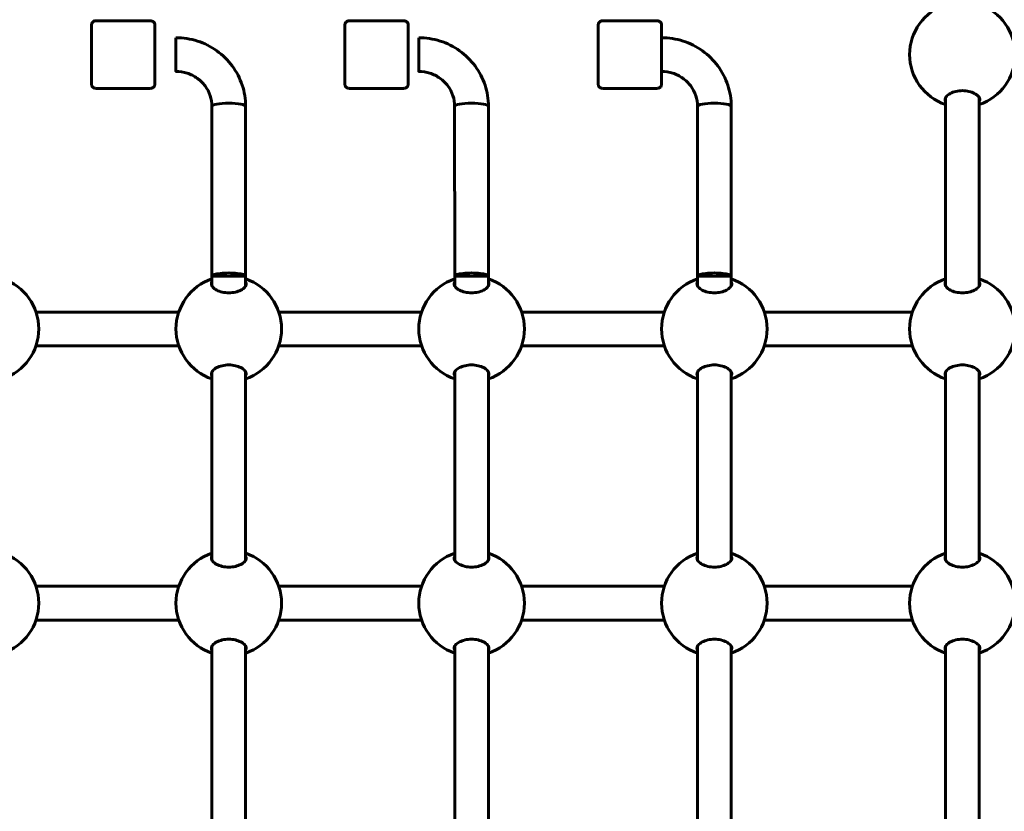
# Model space of a CAD drawing. Units: millimetres. Extents: x 10215 to 41079, y 4255 to 23369.
# Drawn here: x 26898 to 27364, y 12537 to 12912 of the extents above; entities that cross this region are included whole.
import ezdxf

# ---------------------------------------------------------------- set-up
doc = ezdxf.new("R2010")
doc.units = ezdxf.units.MM
doc.header["$LTSCALE"] = 150
doc.layers.add('Widoczne (ISO)', color=7, linetype='Continuous', lineweight=60)

msp = doc.modelspace()

# ---------------------------------------------------------------- linework, layer by layer
at = {"layer": 'Widoczne (ISO)'}
for p, q in [((26959.85, 12911.31), (26933.85, 12911.31)), ((27079.85, 12911.31), (27053.85, 12911.31)), ((27199.85, 12911.31), (27173.85, 12911.31)), ((26959.85, 12879.31), (26933.85, 12879.31)), ((27079.85, 12879.31), (27053.85, 12879.31)), ((27199.85, 12879.31), (27173.85, 12879.31)), ((27336.36, 12785.73), (27336.36, 12874.9)), ((27352.36, 12785.72), (27352.36, 12874.9)), ((26988.85, 12870.75), (26988.86, 12790.31)), ((27004.85, 12870.75), (27004.86, 12790.31)), ((27103.85, 12870.75), (27103.86, 12790.31)), ((27119.85, 12870.75), (27119.86, 12790.31)), ((27218.85, 12870.75), (27218.86, 12790.31)), ((27234.85, 12870.75), (27234.86, 12790.31)), ((27004.86, 12790.31), (26988.86, 12790.31)), ((26988.86, 12790.31), (26988.86, 12785.73)), ((27004.86, 12790.31), (27004.86, 12785.72)), ((27119.86, 12790.31), (27103.86, 12790.31)), ((27103.86, 12790.31), (27103.86, 12785.73)), ((27119.86, 12790.31), (27119.86, 12785.72)), ((27234.86, 12790.31), (27218.86, 12790.31)), ((27218.86, 12790.31), (27218.86, 12785.73)), ((27234.86, 12790.31), (27234.86, 12785.72)), ((26905.54, 12773.31), (26973.17, 12773.31)), ((27020.54, 12773.31), (27088.17, 12773.31)), ((27135.54, 12773.31), (27203.17, 12773.31)), ((27250.54, 12773.31), (27320.67, 12773.31)), ((26905.54, 12757.31), (26973.17, 12757.31)), ((27020.54, 12757.31), (27088.17, 12757.31)), ((27135.54, 12757.31), (27203.17, 12757.31)), ((27250.54, 12757.31), (27320.67, 12757.31)), ((26988.86, 12744.9), (26988.86, 12655.73)), ((27004.86, 12744.9), (27004.86, 12655.72)), ((27103.86, 12744.9), (27103.86, 12655.73)), ((27119.86, 12744.9), (27119.86, 12655.72)), ((27218.86, 12744.9), (27218.86, 12655.73)), ((27234.86, 12744.9), (27234.86, 12655.72)), ((27336.36, 12655.73), (27336.36, 12744.9)), ((27352.36, 12655.72), (27352.36, 12744.9)), ((26905.54, 12643.31), (26973.17, 12643.31)), ((27020.54, 12643.31), (27088.17, 12643.31)), ((27135.54, 12643.31), (27203.17, 12643.31)), ((27250.54, 12643.31), (27320.67, 12643.31)), ((26905.54, 12627.31), (26973.17, 12627.31)), ((27020.54, 12627.31), (27088.17, 12627.31)), ((27135.54, 12627.31), (27203.17, 12627.31)), ((27250.54, 12627.31), (27320.67, 12627.31)), ((26988.86, 12614.9), (26988.86, 12525.73)), ((27004.86, 12614.9), (27004.86, 12525.72)), ((27103.86, 12614.9), (27103.86, 12525.73)), ((27119.86, 12614.9), (27119.86, 12525.72)), ((27218.86, 12614.9), (27218.86, 12525.73)), ((27234.86, 12614.9), (27234.86, 12525.72)), ((27336.36, 12525.73), (27336.36, 12614.9)), ((27352.36, 12525.72), (27352.36, 12614.9))]:
    msp.add_line(p, q, dxfattribs=at)
for centre, start, end in [((27344.36, 12895.31), 108.6562, 251.3438), ((27344.36, 12895.31), 288.6697, 71.3303), ((26881.86, 12765.31), 288.6697, 71.3303), ((26996.86, 12765.31), 108.6562, 251.3438), ((26996.86, 12765.31), 288.6697, 71.3303), ((27111.86, 12765.31), 108.6562, 251.3438), ((27111.86, 12765.31), 288.6697, 71.3303), ((27226.86, 12765.31), 108.6562, 251.3438), ((27226.86, 12765.31), 288.6697, 71.3303), ((27344.36, 12765.31), 108.6562, 251.3438), ((27344.36, 12765.31), 288.6697, 71.3303), ((26881.86, 12635.31), 288.6697, 71.3303), ((26996.86, 12635.31), 108.6562, 251.3438), ((26996.86, 12635.31), 288.6697, 71.3303), ((27111.86, 12635.31), 108.6562, 251.3438), ((27111.86, 12635.31), 288.6697, 71.3303), ((27226.86, 12635.31), 108.6562, 251.3438), ((27226.86, 12635.31), 288.6697, 71.3303), ((27344.36, 12635.31), 108.6562, 251.3438), ((27344.36, 12635.31), 288.6697, 71.3303)]:
    msp.add_arc(centre, 25, start, end, dxfattribs=at)
for centre, major_axis in [((26931.85, 12895.31), (0, 9)), ((26971.85, 12895.31), (0, 8)), ((27051.85, 12895.31), (0, 9)), ((27086.85, 12895.31), (0, 8)), ((27171.85, 12895.31), (0, 9))]:
    msp.add_ellipse(centre, major_axis=major_axis, ratio=0.000279, dxfattribs=at)
for centre, start_param, end_param in [((26996.85, 12870.75), 3.141593, 6.283185), ((26996.85, 12870.75), 3.141593, 6.283185), ((27111.85, 12870.75), 3.141593, 6.283185), ((27111.85, 12870.75), 3.141593, 6.283185), ((27226.85, 12870.75), 3.141593, 6.283185), ((27226.85, 12870.75), 3.141593, 6.283185), ((26996.86, 12790.31), 3.141308, 6.282901), ((27111.86, 12790.31), 3.141308, 6.282901), ((27226.86, 12790.31), 3.141308, 6.282901)]:
    msp.add_ellipse(centre, major_axis=(-8, 0), ratio=0.187115, start_param=start_param, end_param=end_param, dxfattribs=at)
for points, knots in [([(26933.85, 12879.31), (26933.64, 12879.31), (26933.42, 12879.35), (26933.01, 12879.49), (26932.82, 12879.59), (26932.48, 12879.84), (26932.33, 12880), (26932.09, 12880.35), (26931.99, 12880.55), (26931.9, 12880.85), (26931.88, 12880.95), (26931.86, 12881.1), (26931.86, 12881.14), (26931.86, 12881.19), (26931.86, 12881.2), (26931.86, 12881.21), (26931.85, 12881.22), (26931.85, 12881.24), (26931.85, 12881.24), (26931.85, 12881.26), (26931.85, 12881.26), (26931.85, 12881.27), (26931.85, 12881.28), (26931.85, 12881.29), (26931.85, 12881.3), (26931.85, 12881.31), (26931.85, 12881.32), (26931.85, 12881.38), (26931.85, 12881.45), (26931.85, 12881.84), (26931.85, 12882.43), (26931.85, 12884), (26931.85, 12884.98), (26931.85, 12887.21), (26931.85, 12888.51), (26931.85, 12891.25), (26931.85, 12892.73), (26931.85, 12895.7), (26931.85, 12897.22), (26931.85, 12900.1), (26931.85, 12901.51), (26931.85, 12904.03), (26931.85, 12905.17), (26931.85, 12907.06), (26931.85, 12907.83), (26931.85, 12908.91), (26931.85, 12909.21), (26931.85, 12909.32), (26931.85, 12909.32), (26931.85, 12909.34), (26931.85, 12909.35), (26931.85, 12909.38), (26931.85, 12909.38), (26931.85, 12909.4), (26931.86, 12909.42), (26931.86, 12909.44), (26931.86, 12909.46), (26931.86, 12909.49), (26931.86, 12909.51), (26931.87, 12909.58), (26931.88, 12909.63), (26931.91, 12909.79), (26931.94, 12909.9), (26932.05, 12910.2), (26932.15, 12910.38), (26932.4, 12910.71), (26932.56, 12910.86), (26932.92, 12911.09), (26933.11, 12911.18), (26933.49, 12911.29), (26933.67, 12911.31), (26933.85, 12911.31)], [0, 0, 0, 0, 0.064859, 0.064859, 0.128546, 0.128546, 0.192275, 0.192275, 0.256, 0.256, 0.287457, 0.287457, 0.299664, 0.299664, 0.303023, 0.303023, 0.305712, 0.305712, 0.309924, 0.309924, 0.314443, 0.314443, 0.322065, 0.322065, 0.34004, 0.34004, 0.393897, 0.393897, 0.555691, 0.555691, 1.040602, 1.040602, 1.486744, 1.486744, 1.932991, 1.932991, 2.37914, 2.37914, 2.82527, 2.82527, 3.271397, 3.271397, 3.717534, 3.717534, 4.163711, 4.163711, 4.610002, 4.610002, 4.651049, 4.651049, 4.66653, 4.66653, 4.670357, 4.670357, 4.675284, 4.675284, 4.679516, 4.679516, 4.686151, 4.686151, 4.7, 4.7, 4.735022, 4.735022, 4.795788, 4.795788, 4.859545, 4.859545, 4.92327, 4.92327, 4.977224, 4.977224, 4.977224, 4.977224]), ([(26959.85, 12911.31), (26960.07, 12911.31), (26960.29, 12911.28), (26960.69, 12911.14), (26960.89, 12911.04), (26961.23, 12910.78), (26961.38, 12910.63), (26961.62, 12910.28), (26961.71, 12910.08), (26961.8, 12909.77), (26961.82, 12909.67), (26961.84, 12909.53), (26961.85, 12909.49), (26961.85, 12909.44), (26961.85, 12909.43), (26961.85, 12909.41), (26961.85, 12909.41), (26961.85, 12909.39), (26961.85, 12909.38), (26961.85, 12909.37), (26961.85, 12909.36), (26961.85, 12909.35), (26961.85, 12909.35), (26961.85, 12909.33), (26961.85, 12909.33), (26961.85, 12909.31), (26961.85, 12909.3), (26961.85, 12909.25), (26961.85, 12909.18), (26961.85, 12908.78), (26961.85, 12908.2), (26961.85, 12906.62), (26961.86, 12905.65), (26961.86, 12903.41), (26961.86, 12902.12), (26961.86, 12899.38), (26961.86, 12897.89), (26961.86, 12894.93), (26961.86, 12893.41), (26961.86, 12890.52), (26961.86, 12889.12), (26961.86, 12886.6), (26961.86, 12885.45), (26961.85, 12883.56), (26961.85, 12882.79), (26961.85, 12881.72), (26961.85, 12881.42), (26961.85, 12881.31), (26961.85, 12881.3), (26961.85, 12881.28), (26961.85, 12881.28), (26961.85, 12881.25), (26961.85, 12881.24), (26961.85, 12881.22), (26961.85, 12881.21), (26961.85, 12881.18), (26961.85, 12881.17), (26961.84, 12881.13), (26961.84, 12881.11), (26961.84, 12881.05), (26961.83, 12881), (26961.8, 12880.84), (26961.77, 12880.73), (26961.66, 12880.43), (26961.56, 12880.25), (26961.3, 12879.92), (26961.14, 12879.77), (26960.79, 12879.53), (26960.59, 12879.44), (26960.21, 12879.34), (26960.03, 12879.31), (26959.85, 12879.31)], [0, 0, 0, 0, 0.064859, 0.064859, 0.128546, 0.128546, 0.192275, 0.192275, 0.256, 0.256, 0.287457, 0.287457, 0.299664, 0.299664, 0.303023, 0.303023, 0.305712, 0.305712, 0.309924, 0.309924, 0.314443, 0.314443, 0.322065, 0.322065, 0.34004, 0.34004, 0.393897, 0.393897, 0.555691, 0.555691, 1.040602, 1.040602, 1.486744, 1.486744, 1.932991, 1.932991, 2.37914, 2.37914, 2.82527, 2.82527, 3.271397, 3.271397, 3.717534, 3.717534, 4.163711, 4.163711, 4.610002, 4.610002, 4.651049, 4.651049, 4.66653, 4.66653, 4.670357, 4.670357, 4.675284, 4.675284, 4.679516, 4.679516, 4.686151, 4.686151, 4.7, 4.7, 4.735022, 4.735022, 4.795788, 4.795788, 4.859545, 4.859545, 4.92327, 4.92327, 4.977224, 4.977224, 4.977224, 4.977224]), ([(27053.85, 12879.31), (27053.64, 12879.31), (27053.42, 12879.35), (27053.01, 12879.49), (27052.82, 12879.59), (27052.48, 12879.84), (27052.33, 12880), (27052.09, 12880.35), (27051.99, 12880.55), (27051.9, 12880.85), (27051.88, 12880.95), (27051.86, 12881.1), (27051.86, 12881.14), (27051.86, 12881.19), (27051.86, 12881.2), (27051.86, 12881.21), (27051.85, 12881.22), (27051.85, 12881.24), (27051.85, 12881.24), (27051.85, 12881.26), (27051.85, 12881.26), (27051.85, 12881.27), (27051.85, 12881.28), (27051.85, 12881.29), (27051.85, 12881.3), (27051.85, 12881.31), (27051.85, 12881.32), (27051.85, 12881.38), (27051.85, 12881.45), (27051.85, 12881.84), (27051.85, 12882.43), (27051.85, 12884), (27051.85, 12884.98), (27051.85, 12887.21), (27051.85, 12888.51), (27051.85, 12891.25), (27051.85, 12892.73), (27051.85, 12895.7), (27051.85, 12897.22), (27051.85, 12900.1), (27051.85, 12901.51), (27051.85, 12904.03), (27051.85, 12905.17), (27051.85, 12907.06), (27051.85, 12907.83), (27051.85, 12908.91), (27051.85, 12909.21), (27051.85, 12909.32), (27051.85, 12909.32), (27051.85, 12909.34), (27051.85, 12909.35), (27051.85, 12909.38), (27051.85, 12909.38), (27051.85, 12909.4), (27051.86, 12909.42), (27051.86, 12909.44), (27051.86, 12909.46), (27051.86, 12909.49), (27051.86, 12909.51), (27051.87, 12909.58), (27051.88, 12909.63), (27051.91, 12909.79), (27051.94, 12909.9), (27052.05, 12910.2), (27052.15, 12910.38), (27052.4, 12910.71), (27052.56, 12910.86), (27052.92, 12911.09), (27053.11, 12911.18), (27053.49, 12911.29), (27053.67, 12911.31), (27053.85, 12911.31)], [0, 0, 0, 0, 0.064859, 0.064859, 0.128546, 0.128546, 0.192275, 0.192275, 0.256, 0.256, 0.287457, 0.287457, 0.299664, 0.299664, 0.303023, 0.303023, 0.305712, 0.305712, 0.309924, 0.309924, 0.314443, 0.314443, 0.322065, 0.322065, 0.34004, 0.34004, 0.393897, 0.393897, 0.555691, 0.555691, 1.040602, 1.040602, 1.486744, 1.486744, 1.932991, 1.932991, 2.37914, 2.37914, 2.82527, 2.82527, 3.271397, 3.271397, 3.717534, 3.717534, 4.163711, 4.163711, 4.610002, 4.610002, 4.651049, 4.651049, 4.66653, 4.66653, 4.670357, 4.670357, 4.675284, 4.675284, 4.679516, 4.679516, 4.686151, 4.686151, 4.7, 4.7, 4.735022, 4.735022, 4.795788, 4.795788, 4.859545, 4.859545, 4.92327, 4.92327, 4.977224, 4.977224, 4.977224, 4.977224]), ([(27079.85, 12911.31), (27080.07, 12911.31), (27080.29, 12911.28), (27080.69, 12911.14), (27080.89, 12911.04), (27081.23, 12910.78), (27081.38, 12910.63), (27081.62, 12910.28), (27081.71, 12910.08), (27081.8, 12909.77), (27081.82, 12909.67), (27081.84, 12909.53), (27081.85, 12909.49), (27081.85, 12909.44), (27081.85, 12909.43), (27081.85, 12909.41), (27081.85, 12909.41), (27081.85, 12909.39), (27081.85, 12909.38), (27081.85, 12909.37), (27081.85, 12909.36), (27081.85, 12909.35), (27081.85, 12909.35), (27081.85, 12909.33), (27081.85, 12909.33), (27081.85, 12909.31), (27081.85, 12909.3), (27081.85, 12909.25), (27081.85, 12909.18), (27081.85, 12908.78), (27081.85, 12908.2), (27081.85, 12906.62), (27081.86, 12905.65), (27081.86, 12903.41), (27081.86, 12902.12), (27081.86, 12899.38), (27081.86, 12897.89), (27081.86, 12894.93), (27081.86, 12893.41), (27081.86, 12890.52), (27081.86, 12889.12), (27081.86, 12886.6), (27081.86, 12885.45), (27081.85, 12883.56), (27081.85, 12882.79), (27081.85, 12881.72), (27081.85, 12881.42), (27081.85, 12881.31), (27081.85, 12881.3), (27081.85, 12881.28), (27081.85, 12881.28), (27081.85, 12881.25), (27081.85, 12881.24), (27081.85, 12881.22), (27081.85, 12881.21), (27081.85, 12881.18), (27081.85, 12881.17), (27081.84, 12881.13), (27081.84, 12881.11), (27081.84, 12881.05), (27081.83, 12881), (27081.8, 12880.84), (27081.77, 12880.73), (27081.66, 12880.43), (27081.56, 12880.25), (27081.3, 12879.92), (27081.14, 12879.77), (27080.79, 12879.53), (27080.59, 12879.44), (27080.21, 12879.34), (27080.03, 12879.31), (27079.85, 12879.31)], [0, 0, 0, 0, 0.064859, 0.064859, 0.128546, 0.128546, 0.192275, 0.192275, 0.256, 0.256, 0.287457, 0.287457, 0.299664, 0.299664, 0.303023, 0.303023, 0.305712, 0.305712, 0.309924, 0.309924, 0.314443, 0.314443, 0.322065, 0.322065, 0.34004, 0.34004, 0.393897, 0.393897, 0.555691, 0.555691, 1.040602, 1.040602, 1.486744, 1.486744, 1.932991, 1.932991, 2.37914, 2.37914, 2.82527, 2.82527, 3.271397, 3.271397, 3.717534, 3.717534, 4.163711, 4.163711, 4.610002, 4.610002, 4.651049, 4.651049, 4.66653, 4.66653, 4.670357, 4.670357, 4.675284, 4.675284, 4.679516, 4.679516, 4.686151, 4.686151, 4.7, 4.7, 4.735022, 4.735022, 4.795788, 4.795788, 4.859545, 4.859545, 4.92327, 4.92327, 4.977224, 4.977224, 4.977224, 4.977224]), ([(27173.85, 12879.31), (27173.64, 12879.31), (27173.42, 12879.35), (27173.01, 12879.49), (27172.82, 12879.59), (27172.48, 12879.84), (27172.33, 12880), (27172.09, 12880.35), (27171.99, 12880.55), (27171.9, 12880.85), (27171.88, 12880.95), (27171.86, 12881.1), (27171.86, 12881.14), (27171.86, 12881.19), (27171.86, 12881.2), (27171.86, 12881.21), (27171.85, 12881.22), (27171.85, 12881.24), (27171.85, 12881.24), (27171.85, 12881.26), (27171.85, 12881.26), (27171.85, 12881.27), (27171.85, 12881.28), (27171.85, 12881.29), (27171.85, 12881.3), (27171.85, 12881.31), (27171.85, 12881.32), (27171.85, 12881.38), (27171.85, 12881.45), (27171.85, 12881.84), (27171.85, 12882.43), (27171.85, 12884), (27171.85, 12884.98), (27171.85, 12887.21), (27171.85, 12888.51), (27171.85, 12891.25), (27171.85, 12892.73), (27171.85, 12895.7), (27171.85, 12897.22), (27171.85, 12900.1), (27171.85, 12901.51), (27171.85, 12904.03), (27171.85, 12905.17), (27171.85, 12907.06), (27171.85, 12907.83), (27171.85, 12908.91), (27171.85, 12909.21), (27171.85, 12909.32), (27171.85, 12909.32), (27171.85, 12909.34), (27171.85, 12909.35), (27171.85, 12909.38), (27171.85, 12909.38), (27171.85, 12909.4), (27171.86, 12909.42), (27171.86, 12909.44), (27171.86, 12909.46), (27171.86, 12909.49), (27171.86, 12909.51), (27171.87, 12909.58), (27171.88, 12909.63), (27171.91, 12909.79), (27171.94, 12909.9), (27172.05, 12910.2), (27172.15, 12910.38), (27172.4, 12910.71), (27172.56, 12910.86), (27172.92, 12911.09), (27173.11, 12911.18), (27173.49, 12911.29), (27173.67, 12911.31), (27173.85, 12911.31)], [0, 0, 0, 0, 0.064859, 0.064859, 0.128546, 0.128546, 0.192275, 0.192275, 0.256, 0.256, 0.287457, 0.287457, 0.299664, 0.299664, 0.303023, 0.303023, 0.305712, 0.305712, 0.309924, 0.309924, 0.314443, 0.314443, 0.322065, 0.322065, 0.34004, 0.34004, 0.393897, 0.393897, 0.555691, 0.555691, 1.040602, 1.040602, 1.486744, 1.486744, 1.932991, 1.932991, 2.37914, 2.37914, 2.82527, 2.82527, 3.271397, 3.271397, 3.717534, 3.717534, 4.163711, 4.163711, 4.610002, 4.610002, 4.651049, 4.651049, 4.66653, 4.66653, 4.670357, 4.670357, 4.675284, 4.675284, 4.679516, 4.679516, 4.686151, 4.686151, 4.7, 4.7, 4.735022, 4.735022, 4.795788, 4.795788, 4.859545, 4.859545, 4.92327, 4.92327, 4.977224, 4.977224, 4.977224, 4.977224]), ([(27199.85, 12911.31), (27200.07, 12911.31), (27200.29, 12911.28), (27200.69, 12911.14), (27200.89, 12911.04), (27201.23, 12910.78), (27201.38, 12910.63), (27201.62, 12910.28), (27201.71, 12910.08), (27201.8, 12909.77), (27201.82, 12909.67), (27201.84, 12909.53), (27201.85, 12909.49), (27201.85, 12909.44), (27201.85, 12909.43), (27201.85, 12909.41), (27201.85, 12909.41), (27201.85, 12909.39), (27201.85, 12909.38), (27201.85, 12909.37), (27201.85, 12909.36), (27201.85, 12909.35), (27201.85, 12909.35), (27201.85, 12909.33), (27201.85, 12909.33), (27201.85, 12909.31), (27201.85, 12909.3), (27201.85, 12909.25), (27201.85, 12909.18), (27201.85, 12908.78), (27201.85, 12908.2), (27201.85, 12906.62), (27201.86, 12905.65), (27201.86, 12903.41), (27201.86, 12902.12), (27201.86, 12899.38), (27201.86, 12897.89), (27201.86, 12894.93), (27201.86, 12893.41), (27201.86, 12890.52), (27201.86, 12889.12), (27201.86, 12886.6), (27201.86, 12885.45), (27201.85, 12883.56), (27201.85, 12882.79), (27201.85, 12881.72), (27201.85, 12881.42), (27201.85, 12881.31), (27201.85, 12881.3), (27201.85, 12881.28), (27201.85, 12881.28), (27201.85, 12881.25), (27201.85, 12881.24), (27201.85, 12881.22), (27201.85, 12881.21), (27201.85, 12881.18), (27201.85, 12881.17), (27201.84, 12881.13), (27201.84, 12881.11), (27201.84, 12881.05), (27201.83, 12881), (27201.8, 12880.84), (27201.77, 12880.73), (27201.66, 12880.43), (27201.56, 12880.25), (27201.3, 12879.92), (27201.14, 12879.77), (27200.79, 12879.53), (27200.59, 12879.44), (27200.21, 12879.34), (27200.03, 12879.31), (27199.85, 12879.31)], [0, 0, 0, 0, 0.064859, 0.064859, 0.128546, 0.128546, 0.192275, 0.192275, 0.256, 0.256, 0.287457, 0.287457, 0.299664, 0.299664, 0.303023, 0.303023, 0.305712, 0.305712, 0.309924, 0.309924, 0.314443, 0.314443, 0.322065, 0.322065, 0.34004, 0.34004, 0.393897, 0.393897, 0.555691, 0.555691, 1.040602, 1.040602, 1.486744, 1.486744, 1.932991, 1.932991, 2.37914, 2.37914, 2.82527, 2.82527, 3.271397, 3.271397, 3.717534, 3.717534, 4.163711, 4.163711, 4.610002, 4.610002, 4.651049, 4.651049, 4.66653, 4.66653, 4.670357, 4.670357, 4.675284, 4.675284, 4.679516, 4.679516, 4.686151, 4.686151, 4.7, 4.7, 4.735022, 4.735022, 4.795788, 4.795788, 4.859545, 4.859545, 4.92327, 4.92327, 4.977224, 4.977224, 4.977224, 4.977224]), ([(27004.85, 12870.75), (27004.85, 12874.18), (27004.3, 12877.6), (27002.15, 12884.11), (27000.55, 12887.19), (26996.47, 12892.7), (26993.99, 12895.14), (26988.4, 12899.13), (26985.29, 12900.69), (26978.73, 12902.78), (26975.29, 12903.31), (26971.85, 12903.31)], [3.141593, 3.141593, 3.141593, 3.141593, 3.455752, 3.455752, 3.769911, 3.769911, 4.08407, 4.08407, 4.39823, 4.39823, 4.712389, 4.712389, 4.712389, 4.712389]), ([(27119.85, 12870.75), (27119.85, 12874.18), (27119.3, 12877.6), (27117.15, 12884.11), (27115.55, 12887.19), (27111.47, 12892.7), (27108.99, 12895.14), (27103.4, 12899.13), (27100.29, 12900.69), (27093.73, 12902.78), (27090.29, 12903.31), (27086.85, 12903.31)], [3.141593, 3.141593, 3.141593, 3.141593, 3.455752, 3.455752, 3.769911, 3.769911, 4.08407, 4.08407, 4.39823, 4.39823, 4.712389, 4.712389, 4.712389, 4.712389]), ([(27234.85, 12870.75), (27234.85, 12874.18), (27234.3, 12877.6), (27232.15, 12884.11), (27230.55, 12887.19), (27226.47, 12892.7), (27223.99, 12895.14), (27218.4, 12899.13), (27215.29, 12900.69), (27208.74, 12902.78), (27205.3, 12903.31), (27201.86, 12903.31)], [3.141593, 3.141593, 3.141593, 3.141593, 3.455752, 3.455752, 3.769911, 3.769911, 4.08407, 4.08407, 4.39823, 4.39823, 4.712291, 4.712291, 4.712291, 4.712291]), ([(26988.85, 12870.75), (26988.85, 12872.47), (26988.58, 12874.19), (26987.49, 12877.47), (26986.68, 12879.03), (26984.61, 12881.84), (26983.34, 12883.08), (26980.46, 12885.14), (26978.85, 12885.95), (26975.44, 12887.03), (26973.65, 12887.31), (26971.85, 12887.31)], [3.141593, 3.141593, 3.141593, 3.141593, 3.455752, 3.455752, 3.769911, 3.769911, 4.08407, 4.08407, 4.39823, 4.39823, 4.712389, 4.712389, 4.712389, 4.712389]), ([(27103.85, 12870.75), (27103.85, 12872.47), (27103.58, 12874.19), (27102.49, 12877.47), (27101.68, 12879.03), (27099.61, 12881.84), (27098.34, 12883.08), (27095.46, 12885.14), (27093.85, 12885.95), (27090.44, 12887.03), (27088.65, 12887.31), (27086.85, 12887.31)], [3.141593, 3.141593, 3.141593, 3.141593, 3.455752, 3.455752, 3.769911, 3.769911, 4.08407, 4.08407, 4.39823, 4.39823, 4.712389, 4.712389, 4.712389, 4.712389]), ([(27218.85, 12870.75), (27218.85, 12872.47), (27218.58, 12874.19), (27217.49, 12877.47), (27216.68, 12879.03), (27214.61, 12881.84), (27213.34, 12883.08), (27210.46, 12885.14), (27208.85, 12885.95), (27205.44, 12887.03), (27203.65, 12887.31), (27201.86, 12887.31)], [3.141593, 3.141593, 3.141593, 3.141593, 3.455752, 3.455752, 3.769911, 3.769911, 4.08407, 4.08407, 4.39823, 4.39823, 4.712202, 4.712202, 4.712202, 4.712202]), ([(27336.11, 12873.94), (27336.11, 12874.43), (27336.32, 12874.98), (27337.21, 12876.03), (27337.87, 12876.53), (27339.36, 12877.3), (27340.26, 12877.64), (27342.24, 12878.1), (27343.33, 12878.23), (27345.39, 12878.23), (27346.48, 12878.1), (27348.46, 12877.64), (27349.36, 12877.3), (27350.85, 12876.53), (27351.51, 12876.03), (27352.39, 12874.98), (27352.61, 12874.43), (27352.61, 12873.63), (27352.53, 12873.32), (27352.36, 12873.01)], [0, 0, 0, 0, 0.350324, 0.350324, 0.700647, 0.700647, 1.010972, 1.010972, 1.321297, 1.321297, 1.631622, 1.631622, 1.941946, 1.941946, 2.29227, 2.29227, 2.642593, 2.642593, 2.85838, 2.85838, 2.85838, 2.85838]), ([(27005.11, 12786.69), (27005.11, 12786.19), (27004.89, 12785.65), (27004.01, 12784.6), (27003.35, 12784.1), (27001.86, 12783.32), (27000.96, 12782.98), (26998.98, 12782.52), (26997.89, 12782.4), (26995.83, 12782.4), (26994.74, 12782.52), (26992.76, 12782.98), (26991.86, 12783.32), (26990.37, 12784.1), (26989.71, 12784.6), (26988.82, 12785.65), (26988.61, 12786.19), (26988.61, 12786.99), (26988.69, 12787.31), (26988.86, 12787.61)], [0, 0, 0, 0, 0.350324, 0.350324, 0.700647, 0.700647, 1.010972, 1.010972, 1.321297, 1.321297, 1.631622, 1.631622, 1.941946, 1.941946, 2.29227, 2.29227, 2.642593, 2.642593, 2.858855, 2.858855, 2.858855, 2.858855]), ([(27120.11, 12786.69), (27120.11, 12786.19), (27119.89, 12785.65), (27119.01, 12784.6), (27118.35, 12784.1), (27116.86, 12783.32), (27115.96, 12782.98), (27113.98, 12782.52), (27112.89, 12782.4), (27110.83, 12782.4), (27109.74, 12782.52), (27107.76, 12782.98), (27106.86, 12783.32), (27105.37, 12784.1), (27104.71, 12784.6), (27103.82, 12785.65), (27103.61, 12786.19), (27103.61, 12786.99), (27103.69, 12787.31), (27103.86, 12787.61)], [0, 0, 0, 0, 0.350324, 0.350324, 0.700647, 0.700647, 1.010972, 1.010972, 1.321297, 1.321297, 1.631622, 1.631622, 1.941946, 1.941946, 2.29227, 2.29227, 2.642593, 2.642593, 2.858855, 2.858855, 2.858855, 2.858855]), ([(27235.11, 12786.69), (27235.11, 12786.19), (27234.89, 12785.65), (27234.01, 12784.6), (27233.35, 12784.1), (27231.86, 12783.32), (27230.96, 12782.98), (27228.98, 12782.52), (27227.89, 12782.4), (27225.83, 12782.4), (27224.74, 12782.52), (27222.76, 12782.98), (27221.86, 12783.32), (27220.37, 12784.1), (27219.71, 12784.6), (27218.82, 12785.65), (27218.61, 12786.19), (27218.61, 12786.99), (27218.69, 12787.31), (27218.86, 12787.61)], [0, 0, 0, 0, 0.350324, 0.350324, 0.700647, 0.700647, 1.010972, 1.010972, 1.321297, 1.321297, 1.631622, 1.631622, 1.941946, 1.941946, 2.29227, 2.29227, 2.642593, 2.642593, 2.858855, 2.858855, 2.858855, 2.858855]), ([(27352.36, 12787.61), (27352.53, 12787.31), (27352.61, 12786.99), (27352.61, 12786.19), (27352.39, 12785.65), (27351.51, 12784.6), (27350.85, 12784.1), (27349.36, 12783.32), (27348.46, 12782.98), (27346.48, 12782.52), (27345.39, 12782.4), (27343.33, 12782.4), (27342.24, 12782.52), (27340.26, 12782.98), (27339.36, 12783.32), (27337.87, 12784.1), (27337.21, 12784.6), (27336.32, 12785.65), (27336.11, 12786.19), (27336.11, 12786.69)], [2.385044, 2.385044, 2.385044, 2.385044, 2.60083, 2.60083, 2.951154, 2.951154, 3.301477, 3.301477, 3.611802, 3.611802, 3.922127, 3.922127, 4.232451, 4.232451, 4.542776, 4.542776, 4.8931, 4.8931, 5.243423, 5.243423, 5.243423, 5.243423]), ([(26988.86, 12743.01), (26988.69, 12743.32), (26988.61, 12743.63), (26988.61, 12744.43), (26988.82, 12744.98), (26989.71, 12746.03), (26990.37, 12746.53), (26991.86, 12747.3), (26992.76, 12747.64), (26994.74, 12748.1), (26995.83, 12748.23), (26997.89, 12748.23), (26998.98, 12748.1), (27000.96, 12747.64), (27001.86, 12747.3), (27003.35, 12746.53), (27004.01, 12746.03), (27004.89, 12744.98), (27005.11, 12744.43), (27005.11, 12743.94)], [2.384569, 2.384569, 2.384569, 2.384569, 2.60083, 2.60083, 2.951154, 2.951154, 3.301477, 3.301477, 3.611802, 3.611802, 3.922127, 3.922127, 4.232451, 4.232451, 4.542776, 4.542776, 4.8931, 4.8931, 5.243423, 5.243423, 5.243423, 5.243423]), ([(27103.86, 12743.01), (27103.69, 12743.32), (27103.61, 12743.63), (27103.61, 12744.43), (27103.82, 12744.98), (27104.71, 12746.03), (27105.37, 12746.53), (27106.86, 12747.3), (27107.76, 12747.64), (27109.74, 12748.1), (27110.83, 12748.23), (27112.89, 12748.23), (27113.98, 12748.1), (27115.96, 12747.64), (27116.86, 12747.3), (27118.35, 12746.53), (27119.01, 12746.03), (27119.89, 12744.98), (27120.11, 12744.43), (27120.11, 12743.94)], [2.384569, 2.384569, 2.384569, 2.384569, 2.60083, 2.60083, 2.951154, 2.951154, 3.301477, 3.301477, 3.611802, 3.611802, 3.922127, 3.922127, 4.232451, 4.232451, 4.542776, 4.542776, 4.8931, 4.8931, 5.243423, 5.243423, 5.243423, 5.243423]), ([(27218.86, 12743.01), (27218.69, 12743.32), (27218.61, 12743.63), (27218.61, 12744.43), (27218.82, 12744.98), (27219.71, 12746.03), (27220.37, 12746.53), (27221.86, 12747.3), (27222.76, 12747.64), (27224.74, 12748.1), (27225.83, 12748.23), (27227.89, 12748.23), (27228.98, 12748.1), (27230.96, 12747.64), (27231.86, 12747.3), (27233.35, 12746.53), (27234.01, 12746.03), (27234.89, 12744.98), (27235.11, 12744.43), (27235.11, 12743.94)], [2.384569, 2.384569, 2.384569, 2.384569, 2.60083, 2.60083, 2.951154, 2.951154, 3.301477, 3.301477, 3.611802, 3.611802, 3.922127, 3.922127, 4.232451, 4.232451, 4.542776, 4.542776, 4.8931, 4.8931, 5.243423, 5.243423, 5.243423, 5.243423]), ([(27336.11, 12743.94), (27336.11, 12744.43), (27336.32, 12744.98), (27337.21, 12746.03), (27337.87, 12746.53), (27339.36, 12747.3), (27340.26, 12747.64), (27342.24, 12748.1), (27343.33, 12748.23), (27345.39, 12748.23), (27346.48, 12748.1), (27348.46, 12747.64), (27349.36, 12747.3), (27350.85, 12746.53), (27351.51, 12746.03), (27352.39, 12744.98), (27352.61, 12744.43), (27352.61, 12743.63), (27352.53, 12743.32), (27352.36, 12743.01)], [0, 0, 0, 0, 0.350324, 0.350324, 0.700647, 0.700647, 1.010972, 1.010972, 1.321297, 1.321297, 1.631622, 1.631622, 1.941946, 1.941946, 2.29227, 2.29227, 2.642593, 2.642593, 2.85838, 2.85838, 2.85838, 2.85838]), ([(27005.11, 12656.69), (27005.11, 12656.19), (27004.89, 12655.65), (27004.01, 12654.6), (27003.35, 12654.1), (27001.86, 12653.32), (27000.96, 12652.98), (26998.98, 12652.52), (26997.89, 12652.4), (26995.83, 12652.4), (26994.74, 12652.52), (26992.76, 12652.98), (26991.86, 12653.32), (26990.37, 12654.1), (26989.71, 12654.6), (26988.82, 12655.65), (26988.61, 12656.19), (26988.61, 12656.99), (26988.69, 12657.31), (26988.86, 12657.61)], [0, 0, 0, 0, 0.350324, 0.350324, 0.700647, 0.700647, 1.010972, 1.010972, 1.321297, 1.321297, 1.631622, 1.631622, 1.941946, 1.941946, 2.29227, 2.29227, 2.642593, 2.642593, 2.858855, 2.858855, 2.858855, 2.858855]), ([(27120.11, 12656.69), (27120.11, 12656.19), (27119.89, 12655.65), (27119.01, 12654.6), (27118.35, 12654.1), (27116.86, 12653.32), (27115.96, 12652.98), (27113.98, 12652.52), (27112.89, 12652.4), (27110.83, 12652.4), (27109.74, 12652.52), (27107.76, 12652.98), (27106.86, 12653.32), (27105.37, 12654.1), (27104.71, 12654.6), (27103.82, 12655.65), (27103.61, 12656.19), (27103.61, 12656.99), (27103.69, 12657.31), (27103.86, 12657.61)], [0, 0, 0, 0, 0.350324, 0.350324, 0.700647, 0.700647, 1.010972, 1.010972, 1.321297, 1.321297, 1.631622, 1.631622, 1.941946, 1.941946, 2.29227, 2.29227, 2.642593, 2.642593, 2.858855, 2.858855, 2.858855, 2.858855]), ([(27235.11, 12656.69), (27235.11, 12656.19), (27234.89, 12655.65), (27234.01, 12654.6), (27233.35, 12654.1), (27231.86, 12653.32), (27230.96, 12652.98), (27228.98, 12652.52), (27227.89, 12652.4), (27225.83, 12652.4), (27224.74, 12652.52), (27222.76, 12652.98), (27221.86, 12653.32), (27220.37, 12654.1), (27219.71, 12654.6), (27218.82, 12655.65), (27218.61, 12656.19), (27218.61, 12656.99), (27218.69, 12657.31), (27218.86, 12657.61)], [0, 0, 0, 0, 0.350324, 0.350324, 0.700647, 0.700647, 1.010972, 1.010972, 1.321297, 1.321297, 1.631622, 1.631622, 1.941946, 1.941946, 2.29227, 2.29227, 2.642593, 2.642593, 2.858855, 2.858855, 2.858855, 2.858855]), ([(27352.36, 12657.61), (27352.53, 12657.31), (27352.61, 12656.99), (27352.61, 12656.19), (27352.39, 12655.65), (27351.51, 12654.6), (27350.85, 12654.1), (27349.36, 12653.32), (27348.46, 12652.98), (27346.48, 12652.52), (27345.39, 12652.4), (27343.33, 12652.4), (27342.24, 12652.52), (27340.26, 12652.98), (27339.36, 12653.32), (27337.87, 12654.1), (27337.21, 12654.6), (27336.32, 12655.65), (27336.11, 12656.19), (27336.11, 12656.69)], [2.385044, 2.385044, 2.385044, 2.385044, 2.60083, 2.60083, 2.951154, 2.951154, 3.301477, 3.301477, 3.611802, 3.611802, 3.922127, 3.922127, 4.232451, 4.232451, 4.542776, 4.542776, 4.8931, 4.8931, 5.243423, 5.243423, 5.243423, 5.243423]), ([(26988.86, 12613.01), (26988.69, 12613.32), (26988.61, 12613.63), (26988.61, 12614.43), (26988.82, 12614.98), (26989.71, 12616.03), (26990.37, 12616.53), (26991.86, 12617.3), (26992.76, 12617.64), (26994.74, 12618.1), (26995.83, 12618.23), (26997.89, 12618.23), (26998.98, 12618.1), (27000.96, 12617.64), (27001.86, 12617.3), (27003.35, 12616.53), (27004.01, 12616.03), (27004.89, 12614.98), (27005.11, 12614.43), (27005.11, 12613.94)], [2.384569, 2.384569, 2.384569, 2.384569, 2.60083, 2.60083, 2.951154, 2.951154, 3.301477, 3.301477, 3.611802, 3.611802, 3.922127, 3.922127, 4.232451, 4.232451, 4.542776, 4.542776, 4.8931, 4.8931, 5.243423, 5.243423, 5.243423, 5.243423]), ([(27103.86, 12613.01), (27103.69, 12613.32), (27103.61, 12613.63), (27103.61, 12614.43), (27103.82, 12614.98), (27104.71, 12616.03), (27105.37, 12616.53), (27106.86, 12617.3), (27107.76, 12617.64), (27109.74, 12618.1), (27110.83, 12618.23), (27112.89, 12618.23), (27113.98, 12618.1), (27115.96, 12617.64), (27116.86, 12617.3), (27118.35, 12616.53), (27119.01, 12616.03), (27119.89, 12614.98), (27120.11, 12614.43), (27120.11, 12613.94)], [2.384569, 2.384569, 2.384569, 2.384569, 2.60083, 2.60083, 2.951154, 2.951154, 3.301477, 3.301477, 3.611802, 3.611802, 3.922127, 3.922127, 4.232451, 4.232451, 4.542776, 4.542776, 4.8931, 4.8931, 5.243423, 5.243423, 5.243423, 5.243423]), ([(27218.86, 12613.01), (27218.69, 12613.32), (27218.61, 12613.63), (27218.61, 12614.43), (27218.82, 12614.98), (27219.71, 12616.03), (27220.37, 12616.53), (27221.86, 12617.3), (27222.76, 12617.64), (27224.74, 12618.1), (27225.83, 12618.23), (27227.89, 12618.23), (27228.98, 12618.1), (27230.96, 12617.64), (27231.86, 12617.3), (27233.35, 12616.53), (27234.01, 12616.03), (27234.89, 12614.98), (27235.11, 12614.43), (27235.11, 12613.94)], [2.384569, 2.384569, 2.384569, 2.384569, 2.60083, 2.60083, 2.951154, 2.951154, 3.301477, 3.301477, 3.611802, 3.611802, 3.922127, 3.922127, 4.232451, 4.232451, 4.542776, 4.542776, 4.8931, 4.8931, 5.243423, 5.243423, 5.243423, 5.243423]), ([(27336.11, 12613.94), (27336.11, 12614.43), (27336.32, 12614.98), (27337.21, 12616.03), (27337.87, 12616.53), (27339.36, 12617.3), (27340.26, 12617.64), (27342.24, 12618.1), (27343.33, 12618.23), (27345.39, 12618.23), (27346.48, 12618.1), (27348.46, 12617.64), (27349.36, 12617.3), (27350.85, 12616.53), (27351.51, 12616.03), (27352.39, 12614.98), (27352.61, 12614.43), (27352.61, 12613.63), (27352.53, 12613.32), (27352.36, 12613.01)], [0, 0, 0, 0, 0.350324, 0.350324, 0.700647, 0.700647, 1.010972, 1.010972, 1.321297, 1.321297, 1.631622, 1.631622, 1.941946, 1.941946, 2.29227, 2.29227, 2.642593, 2.642593, 2.85838, 2.85838, 2.85838, 2.85838])]:
    msp.add_open_spline(points, degree=3, knots=knots, dxfattribs=at)
for points in [[(27336.36, 12873.01), (27336.19, 12873.32), (27336.11, 12873.63), (27336.11, 12873.94)], [(27004.86, 12787.61), (27005.03, 12787.31), (27005.11, 12786.99), (27005.11, 12786.69)], [(27119.86, 12787.61), (27120.03, 12787.31), (27120.11, 12786.99), (27120.11, 12786.69)], [(27234.86, 12787.61), (27235.03, 12787.31), (27235.11, 12786.99), (27235.11, 12786.69)], [(27336.11, 12786.69), (27336.11, 12786.99), (27336.19, 12787.31), (27336.36, 12787.61)], [(27005.11, 12743.94), (27005.11, 12743.63), (27005.03, 12743.32), (27004.86, 12743.01)], [(27120.11, 12743.94), (27120.11, 12743.63), (27120.03, 12743.32), (27119.86, 12743.01)], [(27235.11, 12743.94), (27235.11, 12743.63), (27235.03, 12743.32), (27234.86, 12743.01)], [(27336.36, 12743.01), (27336.19, 12743.32), (27336.11, 12743.63), (27336.11, 12743.94)], [(27004.86, 12657.61), (27005.03, 12657.31), (27005.11, 12656.99), (27005.11, 12656.69)], [(27119.86, 12657.61), (27120.03, 12657.31), (27120.11, 12656.99), (27120.11, 12656.69)], [(27234.86, 12657.61), (27235.03, 12657.31), (27235.11, 12656.99), (27235.11, 12656.69)], [(27336.11, 12656.69), (27336.11, 12656.99), (27336.19, 12657.31), (27336.36, 12657.61)], [(27005.11, 12613.94), (27005.11, 12613.63), (27005.03, 12613.32), (27004.86, 12613.01)], [(27120.11, 12613.94), (27120.11, 12613.63), (27120.03, 12613.32), (27119.86, 12613.01)], [(27235.11, 12613.94), (27235.11, 12613.63), (27235.03, 12613.32), (27234.86, 12613.01)], [(27336.36, 12613.01), (27336.19, 12613.32), (27336.11, 12613.63), (27336.11, 12613.94)]]:
    msp.add_open_spline(points, degree=3, dxfattribs=at)

doc.saveas('drawing.dxf')
